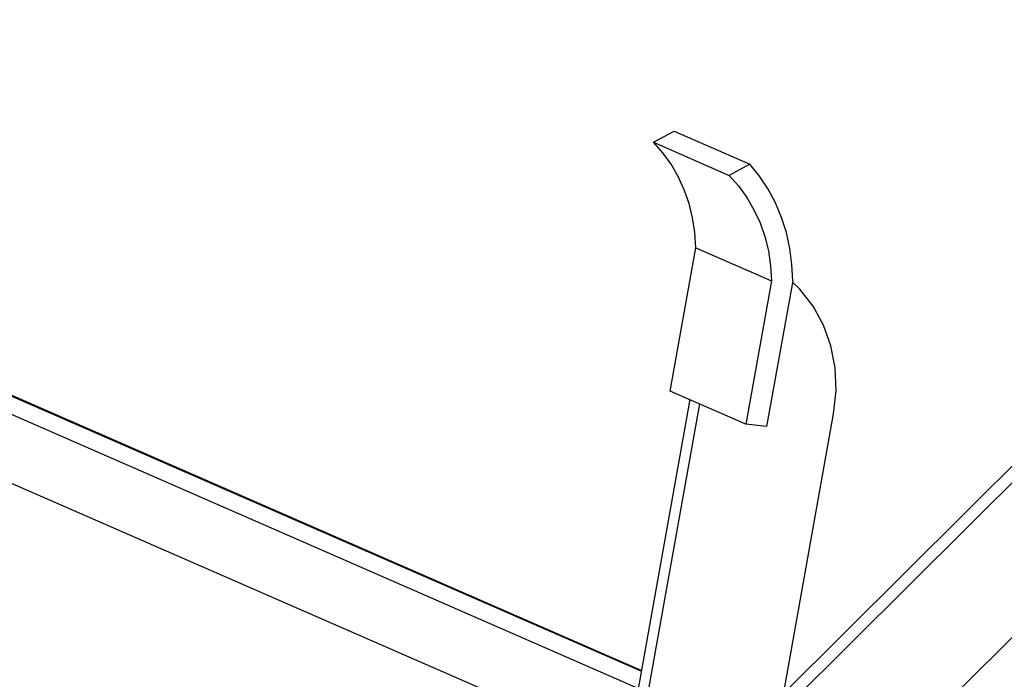
# Model space of a CAD drawing. Extents: x 5811 to 6021, y -5756 to -5459.
# Drawn here: x 5948 to 5957, y -5551 to -5545 of the extents above; entities that cross this region are included whole.
import ezdxf

# ---------------------------------------------------------------- set-up
doc = ezdxf.new("R2010")
doc.units = 0
doc.header["$MEASUREMENT"] = 0
doc.layers.get('0').update_dxf_attribs({"linetype": 'CONTINUOUS'})

msp = doc.modelspace()

# ---------------------------------------------------------------- linework, layer by layer
at = {"color": 7, "linetype": 'Continuous'}
for p, q in [((5962.0031, -5544.7986), (5946.2077, -5560.5178)), ((5955.3028, -5551.3054), (5961.6575, -5544.9814)), ((5948.0834, -5560.1468), (5962.6863, -5545.6144)), ((5954.0466, -5545.9828), (5954.2478, -5545.8739)), ((5954.2478, -5545.8739), (5954.9791, -5546.1934)), ((5954.0466, -5545.9828), (5954.778, -5546.3022)), ((5954.9791, -5546.1934), (5954.778, -5546.3022)), ((5953.928, -5551.0917), (5943.2451, -5546.4262)), ((5953.9293, -5551.084), (5943.2469, -5546.4186)), ((5953.8984, -5551.2569), (5943.2068, -5546.5875)), ((5954.2078, -5548.3853), (5954.4559, -5547.0005)), ((5954.4559, -5547.0005), (5955.1873, -5547.3199)), ((5943.0645, -5547.187), (5953.7884, -5551.8705)), ((5955.1873, -5547.3199), (5954.9392, -5548.7047)), ((5955.3921, -5547.3212), (5955.1399, -5548.7287)), ((5954.9392, -5548.7047), (5954.2078, -5548.3853)), ((5954.398, -5548.4683), (5953.5828, -5553.0185)), ((5954.4917, -5548.5093), (5953.6765, -5553.0594)), ((5955.2733, -5551.4704), (5955.7868, -5548.6042)), ((5955.1399, -5548.7287), (5954.9392, -5548.7047))]:
    msp.add_line(p, q, dxfattribs=at)
at = {"color": 7, "linetype": 'Continuous', "flags": 128}
for points in [[(5954.4559, -5547.0005), (5954.4469, -5546.8553), (5954.4251, -5546.7128), (5954.3909, -5546.5744), (5954.3445, -5546.4411), (5954.2863, -5546.3142), (5954.2168, -5546.1948), (5954.1367, -5546.084), (5954.0466, -5545.9828)], [(5955.3921, -5547.3212), (5955.3846, -5547.1628), (5955.3639, -5547.0069), (5955.3302, -5546.8549), (5955.2837, -5546.7079), (5955.2248, -5546.5672), (5955.154, -5546.4338), (5955.0719, -5546.3089), (5954.9791, -5546.1934)], [(5954.778, -5546.3022), (5954.8681, -5546.4035), (5954.9482, -5546.5143), (5955.0177, -5546.6336), (5955.0759, -5546.7605), (5955.1223, -5546.8938), (5955.1565, -5547.0323), (5955.1783, -5547.1747), (5955.1873, -5547.3199)], [(5955.7868, -5548.6042), (5955.8104, -5548.3821), (5955.8018, -5548.1617), (5955.7613, -5547.9484), (5955.6897, -5547.7474), (5955.5889, -5547.5638), (5955.4613, -5547.402), (5955.3902, -5547.3321)]]:
    msp.add_lwpolyline(points, dxfattribs=at)

doc.saveas('drawing.dxf')
